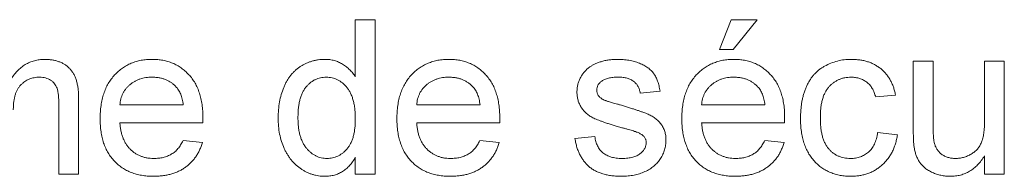
# Paper-space layout '_Back' of a CAD drawing. Units: millimetres. Extents: x -744 to 80, y -52 to 1931.
# Drawn here: x -327 to -314, y 490 to 492 of the extents above; entities that cross this region are included whole.
import ezdxf

# ---------------------------------------------------------------- set-up
doc = ezdxf.new("R2010")
doc.units = ezdxf.units.MM

psp = doc.layouts.new('_Back')

# ---------------------------------------------------------------- linework, layer by layer
at = {"color": 7, "linetype": 'Continuous', "lineweight": 15}
for p, q in [((-322.228, 491.534), (-322.228, 492.293)), ((-322.228, 492.293), (-321.964, 492.293)), ((-321.964, 492.293), (-321.964, 490.238)), ((-317.381, 491.898), (-317.223, 492.293)), ((-317.223, 492.293), (-316.88, 492.293)), ((-316.88, 492.293), (-317.197, 491.898)), ((-317.197, 491.898), (-317.381, 491.898)), ((-314.799, 490.814), (-314.799, 491.74)), ((-314.799, 491.74), (-314.536, 491.74)), ((-314.536, 491.74), (-314.536, 490.923)), ((-313.851, 490.951), (-313.851, 491.74)), ((-313.851, 491.74), (-313.588, 491.74)), ((-313.588, 491.74), (-313.588, 490.238)), ((-318.171, 491.345), (-318.435, 491.318)), ((-325.912, 491.264), (-325.912, 490.238)), ((-315.036, 491.292), (-315.3, 491.266)), ((-326.176, 490.238), (-326.176, 491.167)), ((-325.362, 491.16), (-324.52, 491.16)), ((-321.411, 491.16), (-320.568, 491.16)), ((-317.618, 491.16), (-316.775, 491.16)), ((-324.257, 490.923), (-325.362, 490.923)), ((-320.306, 490.923), (-321.411, 490.923)), ((-316.513, 490.923), (-317.618, 490.923)), ((-315.274, 490.792), (-315.01, 490.765)), ((-324.522, 490.686), (-324.264, 490.66)), ((-320.571, 490.686), (-320.313, 490.66)), ((-319.304, 490.713), (-319.04, 490.739)), ((-316.778, 490.686), (-316.52, 490.66)), ((-322.228, 490.238), (-322.228, 490.465)), ((-313.851, 490.238), (-313.851, 490.484)), ((-325.912, 490.238), (-326.176, 490.238)), ((-321.964, 490.238), (-322.228, 490.238)), ((-313.588, 490.238), (-313.851, 490.238))]:
    psp.add_line(p, q, dxfattribs=at)
for points, knots in [([(-326.823, 491.488), (-326.808, 491.51), (-326.78, 491.553), (-326.73, 491.609), (-326.679, 491.658), (-326.623, 491.698), (-326.564, 491.729), (-326.501, 491.75), (-326.435, 491.763), (-326.39, 491.765), (-326.368, 491.766)], [0, 0, 0, 0, 0.142315, 0.275889, 0.402455, 0.523363, 0.641228, 0.759024, 0.877542, 1, 1, 1, 1]), ([(-326.368, 491.766), (-326.35, 491.766), (-326.315, 491.765), (-326.265, 491.759), (-326.218, 491.75), (-326.174, 491.736), (-326.133, 491.719), (-326.095, 491.698), (-326.061, 491.673), (-326.03, 491.644), (-326.002, 491.61), (-325.977, 491.573), (-325.957, 491.532), (-325.941, 491.486), (-325.928, 491.436), (-325.919, 491.383), (-325.913, 491.325), (-325.913, 491.285), (-325.912, 491.264)], [0, 0, 0, 0, 0.068493, 0.133645, 0.195347, 0.254248, 0.311304, 0.366649, 0.421299, 0.475729, 0.531092, 0.588188, 0.64727, 0.709369, 0.775261, 0.845213, 0.920389, 1, 1, 1, 1]), ([(-325.626, 490.976), (-325.625, 491.007), (-325.624, 491.066), (-325.615, 491.152), (-325.6, 491.233), (-325.579, 491.309), (-325.552, 491.38), (-325.519, 491.445), (-325.479, 491.505), (-325.434, 491.559), (-325.384, 491.608), (-325.33, 491.651), (-325.272, 491.686), (-325.211, 491.716), (-325.147, 491.738), (-325.078, 491.755), (-325.006, 491.764), (-324.957, 491.766), (-324.932, 491.766)], [0, 0, 0, 0, 0.077019, 0.149548, 0.218714, 0.284923, 0.348159, 0.409728, 0.469839, 0.529421, 0.588276, 0.64579, 0.702469, 0.75939, 0.816748, 0.875621, 0.936482, 1, 1, 1, 1]), ([(-324.932, 491.766), (-324.908, 491.766), (-324.86, 491.764), (-324.79, 491.755), (-324.724, 491.739), (-324.661, 491.717), (-324.602, 491.688), (-324.545, 491.653), (-324.493, 491.611), (-324.444, 491.563), (-324.399, 491.51), (-324.361, 491.451), (-324.328, 491.387), (-324.302, 491.318), (-324.282, 491.243), (-324.267, 491.164), (-324.258, 491.079), (-324.257, 491.021), (-324.256, 490.991)], [0, 0, 0, 0, 0.062833, 0.122965, 0.181629, 0.238832, 0.295294, 0.352167, 0.409491, 0.468424, 0.528358, 0.588554, 0.650248, 0.713671, 0.780262, 0.849536, 0.922652, 1, 1, 1, 1]), ([(-323.255, 490.988), (-323.254, 491.024), (-323.253, 491.095), (-323.238, 491.199), (-323.216, 491.298), (-323.189, 491.376), (-323.163, 491.435), (-323.141, 491.477), (-323.117, 491.516), (-323.091, 491.552), (-323.062, 491.585), (-323.031, 491.616), (-322.997, 491.644), (-322.962, 491.67), (-322.925, 491.692), (-322.886, 491.712), (-322.847, 491.729), (-322.806, 491.742), (-322.765, 491.753), (-322.722, 491.76), (-322.678, 491.765), (-322.649, 491.766), (-322.634, 491.766)], [0, 0, 0, 0, 0.097129, 0.190237, 0.280388, 0.36862, 0.411729, 0.453657, 0.494259, 0.53396, 0.573313, 0.612303, 0.651179, 0.690151, 0.729237, 0.767708, 0.805598, 0.843958, 0.882296, 0.920731, 0.959905, 1, 1, 1, 1]), ([(-322.634, 491.766), (-322.612, 491.765), (-322.57, 491.764), (-322.508, 491.752), (-322.45, 491.732), (-322.396, 491.702), (-322.347, 491.668), (-322.302, 491.628), (-322.261, 491.584), (-322.239, 491.551), (-322.228, 491.534)], [0, 0, 0, 0, 0.132544, 0.259609, 0.384578, 0.508577, 0.63268, 0.754424, 0.876103, 1, 1, 1, 1]), ([(-321.675, 490.976), (-321.674, 491.007), (-321.673, 491.066), (-321.664, 491.152), (-321.649, 491.233), (-321.628, 491.309), (-321.601, 491.38), (-321.567, 491.445), (-321.528, 491.505), (-321.483, 491.559), (-321.432, 491.608), (-321.379, 491.651), (-321.321, 491.686), (-321.26, 491.716), (-321.195, 491.738), (-321.127, 491.755), (-321.055, 491.764), (-321.006, 491.766), (-320.981, 491.766)], [0, 0, 0, 0, 0.077019, 0.149548, 0.218714, 0.284923, 0.348159, 0.409728, 0.469839, 0.529421, 0.588276, 0.64579, 0.702469, 0.75939, 0.816748, 0.875621, 0.936482, 1, 1, 1, 1]), ([(-320.981, 491.766), (-320.956, 491.766), (-320.909, 491.764), (-320.839, 491.755), (-320.773, 491.739), (-320.71, 491.717), (-320.65, 491.688), (-320.594, 491.653), (-320.541, 491.611), (-320.493, 491.563), (-320.448, 491.51), (-320.41, 491.451), (-320.377, 491.387), (-320.351, 491.318), (-320.33, 491.243), (-320.316, 491.164), (-320.306, 491.079), (-320.305, 491.021), (-320.305, 490.991)], [0, 0, 0, 0, 0.062833, 0.122965, 0.181629, 0.238832, 0.295294, 0.352167, 0.409491, 0.468424, 0.528358, 0.588554, 0.650248, 0.713671, 0.780262, 0.849536, 0.922652, 1, 1, 1, 1]), ([(-319.112, 491.661), (-319.102, 491.668), (-319.081, 491.683), (-319.044, 491.703), (-319.002, 491.72), (-318.956, 491.736), (-318.906, 491.75), (-318.854, 491.759), (-318.8, 491.765), (-318.763, 491.766), (-318.745, 491.766)], [0, 0, 0, 0, 0.097025, 0.203288, 0.319657, 0.447383, 0.581361, 0.718182, 0.85679, 1, 1, 1, 1]), ([(-318.745, 491.766), (-318.717, 491.766), (-318.664, 491.764), (-318.586, 491.755), (-318.513, 491.739), (-318.447, 491.717), (-318.387, 491.689), (-318.334, 491.658), (-318.29, 491.62), (-318.254, 491.578), (-318.225, 491.53), (-318.202, 491.474), (-318.183, 491.412), (-318.175, 491.368), (-318.171, 491.345)], [0, 0, 0, 0, 0.10445, 0.202794, 0.29589, 0.38505, 0.46846, 0.545405, 0.617212, 0.685359, 0.754551, 0.829684, 0.910999, 1, 1, 1, 1]), ([(-317.881, 490.976), (-317.881, 491.007), (-317.88, 491.066), (-317.871, 491.152), (-317.856, 491.233), (-317.835, 491.309), (-317.808, 491.38), (-317.774, 491.445), (-317.735, 491.505), (-317.689, 491.559), (-317.639, 491.608), (-317.586, 491.651), (-317.528, 491.686), (-317.467, 491.716), (-317.402, 491.738), (-317.334, 491.755), (-317.262, 491.764), (-317.213, 491.766), (-317.187, 491.766)], [0, 0, 0, 0, 0.077019, 0.149548, 0.218714, 0.284923, 0.348159, 0.409728, 0.469839, 0.529421, 0.588276, 0.64579, 0.702469, 0.75939, 0.816748, 0.875621, 0.936482, 1, 1, 1, 1]), ([(-317.187, 491.766), (-317.163, 491.766), (-317.116, 491.764), (-317.046, 491.755), (-316.979, 491.739), (-316.916, 491.717), (-316.857, 491.688), (-316.801, 491.653), (-316.748, 491.611), (-316.699, 491.563), (-316.655, 491.51), (-316.616, 491.451), (-316.584, 491.387), (-316.557, 491.318), (-316.537, 491.243), (-316.522, 491.164), (-316.513, 491.079), (-316.512, 491.021), (-316.512, 490.991)], [0, 0, 0, 0, 0.062833, 0.122965, 0.181629, 0.238832, 0.295294, 0.352167, 0.409491, 0.468424, 0.528358, 0.588554, 0.650248, 0.713671, 0.780262, 0.849536, 0.922652, 1, 1, 1, 1]), ([(-316.301, 490.983), (-316.301, 491.003), (-316.3, 491.042), (-316.296, 491.1), (-316.29, 491.155), (-316.282, 491.209), (-316.271, 491.261), (-316.257, 491.311), (-316.241, 491.359), (-316.222, 491.405), (-316.201, 491.448), (-316.177, 491.49), (-316.151, 491.528), (-316.122, 491.563), (-316.09, 491.596), (-316.056, 491.626), (-316.019, 491.652), (-315.967, 491.684), (-315.898, 491.717), (-315.811, 491.746), (-315.72, 491.763), (-315.658, 491.765), (-315.627, 491.766)], [0, 0, 0, 0, 0.05069, 0.100064, 0.147868, 0.194213, 0.239564, 0.283798, 0.326868, 0.369348, 0.410747, 0.451432, 0.490875, 0.5299, 0.568726, 0.607396, 0.646183, 0.685355, 0.76375, 0.841544, 0.919958, 1, 1, 1, 1]), ([(-315.627, 491.766), (-315.607, 491.766), (-315.569, 491.765), (-315.513, 491.759), (-315.459, 491.75), (-315.408, 491.736), (-315.36, 491.719), (-315.315, 491.697), (-315.272, 491.672), (-315.232, 491.643), (-315.196, 491.611), (-315.163, 491.575), (-315.133, 491.536), (-315.107, 491.493), (-315.083, 491.448), (-315.064, 491.399), (-315.048, 491.347), (-315.04, 491.311), (-315.036, 491.292)], [0, 0, 0, 0, 0.070794, 0.13893, 0.203761, 0.267247, 0.328285, 0.388484, 0.447711, 0.506494, 0.565373, 0.623849, 0.682432, 0.742429, 0.8035, 0.866802, 0.932061, 1, 1, 1, 1]), ([(-319.277, 491.331), (-319.277, 491.347), (-319.276, 491.38), (-319.267, 491.428), (-319.254, 491.474), (-319.234, 491.518), (-319.21, 491.559), (-319.181, 491.597), (-319.149, 491.632), (-319.125, 491.651), (-319.112, 491.661)], [0, 0, 0, 0, 0.129253, 0.255825, 0.380344, 0.506009, 0.631784, 0.754583, 0.877056, 1, 1, 1, 1]), ([(-326.431, 491.529), (-326.443, 491.529), (-326.468, 491.528), (-326.503, 491.523), (-326.537, 491.516), (-326.569, 491.504), (-326.6, 491.489), (-326.629, 491.472), (-326.657, 491.45), (-326.683, 491.426), (-326.706, 491.398), (-326.727, 491.366), (-326.743, 491.33), (-326.758, 491.291), (-326.768, 491.247), (-326.776, 491.2), (-326.781, 491.149), (-326.781, 491.113), (-326.782, 491.095)], [0, 0, 0, 0, 0.058561, 0.115006, 0.169721, 0.223592, 0.276804, 0.330761, 0.38498, 0.441087, 0.498268, 0.557596, 0.620115, 0.685704, 0.756808, 0.831935, 0.912856, 1, 1, 1, 1]), ([(-326.176, 491.167), (-326.176, 491.19), (-326.177, 491.233), (-326.18, 491.292), (-326.188, 491.341), (-326.198, 491.381), (-326.213, 491.414), (-326.232, 491.443), (-326.256, 491.468), (-326.285, 491.49), (-326.317, 491.507), (-326.352, 491.52), (-326.391, 491.528), (-326.417, 491.529), (-326.431, 491.529)], [0, 0, 0, 0, 0.136425, 0.252916, 0.349371, 0.427089, 0.49428, 0.561205, 0.628551, 0.699409, 0.771288, 0.844304, 0.919958, 1, 1, 1, 1]), ([(-324.933, 491.529), (-324.948, 491.529), (-324.976, 491.528), (-325.017, 491.524), (-325.057, 491.516), (-325.095, 491.505), (-325.132, 491.491), (-325.166, 491.473), (-325.199, 491.453), (-325.23, 491.429), (-325.258, 491.403), (-325.284, 491.375), (-325.305, 491.344), (-325.324, 491.312), (-325.338, 491.277), (-325.35, 491.24), (-325.358, 491.201), (-325.361, 491.174), (-325.362, 491.16)], [0, 0, 0, 0, 0.068919, 0.134905, 0.199736, 0.262624, 0.324501, 0.385514, 0.447391, 0.509178, 0.570905, 0.630822, 0.690144, 0.749777, 0.809719, 0.870915, 0.934591, 1, 1, 1, 1]), ([(-324.616, 491.403), (-324.627, 491.413), (-324.647, 491.433), (-324.681, 491.459), (-324.718, 491.48), (-324.756, 491.499), (-324.797, 491.512), (-324.841, 491.522), (-324.886, 491.528), (-324.917, 491.529), (-324.933, 491.529)], [0, 0, 0, 0, 0.123686, 0.244301, 0.364229, 0.486002, 0.608441, 0.73367, 0.863772, 1, 1, 1, 1]), ([(-322.616, 491.529), (-322.629, 491.529), (-322.655, 491.528), (-322.693, 491.522), (-322.729, 491.511), (-322.764, 491.497), (-322.797, 491.478), (-322.828, 491.456), (-322.857, 491.429), (-322.885, 491.399), (-322.91, 491.364), (-322.932, 491.324), (-322.951, 491.279), (-322.966, 491.23), (-322.977, 491.176), (-322.986, 491.118), (-322.991, 491.055), (-322.991, 491.011), (-322.992, 490.988)], [0, 0, 0, 0, 0.0528609, 0.1046567, 0.1549555, 0.2053096, 0.2558289, 0.3071818, 0.3610809, 0.4165497, 0.4746847, 0.5356176, 0.6001174, 0.6693636, 0.7437994, 0.8230118, 0.908289, 1, 1, 1, 1]), ([(-322.228, 490.969), (-322.228, 490.992), (-322.229, 491.037), (-322.234, 491.102), (-322.242, 491.163), (-322.255, 491.219), (-322.271, 491.27), (-322.29, 491.316), (-322.313, 491.357), (-322.339, 491.394), (-322.368, 491.425), (-322.398, 491.453), (-322.431, 491.476), (-322.465, 491.496), (-322.5, 491.511), (-322.538, 491.521), (-322.576, 491.528), (-322.603, 491.529), (-322.616, 491.529)], [0, 0, 0, 0, 0.091304, 0.176962, 0.256162, 0.330416, 0.400212, 0.464934, 0.526213, 0.584638, 0.640513, 0.694113, 0.74567, 0.796418, 0.846477, 0.896114, 0.947312, 1, 1, 1, 1]), ([(-320.982, 491.529), (-320.996, 491.529), (-321.025, 491.528), (-321.066, 491.524), (-321.106, 491.516), (-321.144, 491.505), (-321.18, 491.491), (-321.215, 491.473), (-321.248, 491.453), (-321.279, 491.429), (-321.307, 491.403), (-321.332, 491.375), (-321.354, 491.344), (-321.372, 491.312), (-321.387, 491.277), (-321.399, 491.24), (-321.407, 491.201), (-321.41, 491.174), (-321.411, 491.16)], [0, 0, 0, 0, 0.068919, 0.134905, 0.199736, 0.262624, 0.324501, 0.385514, 0.447391, 0.509178, 0.570905, 0.630822, 0.690144, 0.749777, 0.809719, 0.870915, 0.934591, 1, 1, 1, 1]), ([(-320.665, 491.403), (-320.675, 491.413), (-320.696, 491.433), (-320.73, 491.459), (-320.767, 491.48), (-320.805, 491.499), (-320.846, 491.512), (-320.889, 491.522), (-320.935, 491.528), (-320.966, 491.529), (-320.982, 491.529)], [0, 0, 0, 0, 0.123686, 0.244301, 0.364229, 0.486002, 0.608441, 0.73367, 0.863772, 1, 1, 1, 1]), ([(-318.726, 491.529), (-318.738, 491.529), (-318.762, 491.529), (-318.797, 491.526), (-318.829, 491.522), (-318.858, 491.517), (-318.885, 491.509), (-318.908, 491.501), (-318.929, 491.49), (-318.953, 491.475), (-318.977, 491.453), (-318.999, 491.424), (-319.012, 491.391), (-319.013, 491.369), (-319.014, 491.357)], [0, 0, 0, 0, 0.100169, 0.192847, 0.279388, 0.358822, 0.431987, 0.498837, 0.561835, 0.619828, 0.724953, 0.820265, 0.910183, 1, 1, 1, 1]), ([(-318.435, 491.318), (-318.438, 491.334), (-318.444, 491.365), (-318.462, 491.407), (-318.488, 491.444), (-318.522, 491.475), (-318.562, 491.5), (-318.61, 491.517), (-318.665, 491.528), (-318.705, 491.529), (-318.726, 491.529)], [0, 0, 0, 0, 0.1214437, 0.2356459, 0.3463894, 0.4585983, 0.5768318, 0.7027713, 0.8432512, 1, 1, 1, 1]), ([(-317.189, 491.529), (-317.203, 491.529), (-317.231, 491.528), (-317.273, 491.524), (-317.313, 491.516), (-317.351, 491.505), (-317.387, 491.491), (-317.422, 491.473), (-317.454, 491.453), (-317.485, 491.429), (-317.513, 491.403), (-317.539, 491.375), (-317.56, 491.344), (-317.579, 491.312), (-317.594, 491.277), (-317.606, 491.24), (-317.614, 491.201), (-317.617, 491.174), (-317.618, 491.16)], [0, 0, 0, 0, 0.068919, 0.134905, 0.199736, 0.262624, 0.324501, 0.385514, 0.447391, 0.509178, 0.570905, 0.630822, 0.690144, 0.749777, 0.809719, 0.870915, 0.934591, 1, 1, 1, 1]), ([(-316.872, 491.403), (-316.882, 491.413), (-316.903, 491.433), (-316.937, 491.459), (-316.973, 491.48), (-317.012, 491.499), (-317.053, 491.512), (-317.096, 491.522), (-317.142, 491.528), (-317.173, 491.529), (-317.189, 491.529)], [0, 0, 0, 0, 0.1236858, 0.2443007, 0.3642288, 0.4860022, 0.6084408, 0.7336696, 0.8637723, 1, 1, 1, 1]), ([(-315.625, 491.529), (-315.64, 491.529), (-315.67, 491.528), (-315.712, 491.522), (-315.753, 491.512), (-315.791, 491.497), (-315.828, 491.479), (-315.862, 491.457), (-315.894, 491.43), (-315.924, 491.4), (-315.951, 491.365), (-315.974, 491.325), (-315.994, 491.281), (-316.01, 491.232), (-316.022, 491.178), (-316.031, 491.12), (-316.037, 491.056), (-316.037, 491.013), (-316.037, 490.99)], [0, 0, 0, 0, 0.0584067, 0.1141219, 0.1681293, 0.2213188, 0.2739832, 0.3269865, 0.3805812, 0.4358472, 0.4927002, 0.5524623, 0.6150188, 0.6815421, 0.7530793, 0.8299957, 0.9121883, 1, 1, 1, 1]), ([(-315.3, 491.266), (-315.306, 491.286), (-315.318, 491.326), (-315.344, 491.381), (-315.378, 491.426), (-315.418, 491.464), (-315.464, 491.493), (-315.513, 491.514), (-315.568, 491.527), (-315.606, 491.528), (-315.625, 491.529)], [0, 0, 0, 0, 0.1427158, 0.2729535, 0.3965003, 0.5155114, 0.6326696, 0.7505933, 0.8712562, 1, 1, 1, 1]), ([(-324.52, 491.16), (-324.521, 491.173), (-324.524, 491.199), (-324.531, 491.236), (-324.54, 491.27), (-324.551, 491.302), (-324.565, 491.331), (-324.58, 491.358), (-324.597, 491.382), (-324.61, 491.396), (-324.616, 491.403)], [0, 0, 0, 0, 0.148165, 0.289694, 0.422377, 0.548462, 0.667394, 0.782966, 0.892721, 1, 1, 1, 1]), ([(-320.568, 491.16), (-320.57, 491.173), (-320.573, 491.199), (-320.58, 491.236), (-320.589, 491.27), (-320.6, 491.302), (-320.613, 491.331), (-320.628, 491.358), (-320.645, 491.382), (-320.658, 491.396), (-320.665, 491.403)], [0, 0, 0, 0, 0.1481645, 0.2896941, 0.4223767, 0.5484619, 0.6673941, 0.7829662, 0.8927208, 1, 1, 1, 1]), ([(-318.693, 490.861), (-318.713, 490.867), (-318.752, 490.878), (-318.807, 490.895), (-318.859, 490.911), (-318.906, 490.927), (-318.948, 490.942), (-318.987, 490.956), (-319.021, 490.97), (-319.061, 490.987), (-319.104, 491.011), (-319.15, 491.044), (-319.189, 491.084), (-319.221, 491.127), (-319.247, 491.174), (-319.264, 491.224), (-319.275, 491.277), (-319.277, 491.313), (-319.277, 491.331)], [0, 0, 0, 0, 0.076628, 0.147662, 0.213108, 0.274086, 0.329662, 0.379691, 0.424849, 0.464978, 0.537305, 0.606082, 0.673011, 0.738866, 0.803961, 0.868614, 0.933388, 1, 1, 1, 1]), ([(-319.014, 491.357), (-319.014, 491.35), (-319.013, 491.336), (-319.008, 491.316), (-318.999, 491.296), (-318.991, 491.285), (-318.987, 491.279)], [0, 0, 0, 0, 0.253034, 0.498993, 0.744328, 1, 1, 1, 1]), ([(-316.775, 491.16), (-316.777, 491.173), (-316.78, 491.199), (-316.787, 491.236), (-316.796, 491.27), (-316.807, 491.302), (-316.82, 491.331), (-316.835, 491.358), (-316.852, 491.382), (-316.865, 491.396), (-316.872, 491.403)], [0, 0, 0, 0, 0.148165, 0.289694, 0.422377, 0.548462, 0.667394, 0.782966, 0.892721, 1, 1, 1, 1]), ([(-318.987, 491.279), (-318.981, 491.273), (-318.971, 491.26), (-318.951, 491.245), (-318.927, 491.231), (-318.909, 491.223), (-318.9, 491.219)], [0, 0, 0, 0, 0.218325, 0.45431, 0.715433, 1, 1, 1, 1]), ([(-318.9, 491.219), (-318.896, 491.218), (-318.888, 491.215), (-318.873, 491.21), (-318.854, 491.204), (-318.831, 491.198), (-318.805, 491.19), (-318.773, 491.181), (-318.738, 491.171), (-318.713, 491.165), (-318.7, 491.161)], [0, 0, 0, 0, 0.0546, 0.127407, 0.222827, 0.336499, 0.472794, 0.627354, 0.804541, 1, 1, 1, 1]), ([(-318.7, 491.161), (-318.681, 491.155), (-318.644, 491.144), (-318.59, 491.127), (-318.539, 491.111), (-318.493, 491.096), (-318.45, 491.081), (-318.411, 491.068), (-318.376, 491.055), (-318.335, 491.04), (-318.288, 491.019), (-318.239, 490.987), (-318.195, 490.951), (-318.158, 490.909), (-318.128, 490.862), (-318.107, 490.809), (-318.094, 490.751), (-318.093, 490.71), (-318.092, 490.689)], [0, 0, 0, 0, 0.07225, 0.139527, 0.202771, 0.261048, 0.314366, 0.363657, 0.408002, 0.447871, 0.520682, 0.590301, 0.657073, 0.723052, 0.788462, 0.855539, 0.92534, 1, 1, 1, 1]), ([(-324.918, 490.212), (-324.944, 490.213), (-324.996, 490.214), (-325.072, 490.224), (-325.143, 490.239), (-325.21, 490.261), (-325.273, 490.289), (-325.331, 490.324), (-325.386, 490.365), (-325.436, 490.412), (-325.481, 490.465), (-325.52, 490.523), (-325.553, 490.586), (-325.58, 490.655), (-325.601, 490.728), (-325.615, 490.806), (-325.624, 490.89), (-325.625, 490.947), (-325.626, 490.976)], [0, 0, 0, 0, 0.067351, 0.131314, 0.193071, 0.252502, 0.310705, 0.36793, 0.425461, 0.483425, 0.542044, 0.60113, 0.66102, 0.722853, 0.787414, 0.854497, 0.925345, 1, 1, 1, 1]), ([(-325.362, 490.923), (-325.361, 490.905), (-325.358, 490.868), (-325.349, 490.816), (-325.337, 490.766), (-325.322, 490.721), (-325.303, 490.678), (-325.28, 490.639), (-325.254, 490.603), (-325.225, 490.571), (-325.193, 490.542), (-325.159, 490.517), (-325.122, 490.496), (-325.084, 490.479), (-325.045, 490.466), (-325.003, 490.456), (-324.959, 490.45), (-324.929, 490.45), (-324.914, 490.449)], [0, 0, 0, 0, 0.076546, 0.149754, 0.218882, 0.285099, 0.348766, 0.410233, 0.470857, 0.530387, 0.589538, 0.646884, 0.704289, 0.761368, 0.81848, 0.876944, 0.937289, 1, 1, 1, 1]), ([(-324.256, 490.991), (-324.256, 490.981), (-324.257, 490.959), (-324.257, 490.936), (-324.257, 490.923)], [0, 0, 0, 0, 0.414608, 1, 1, 1, 1]), ([(-322.632, 490.212), (-322.647, 490.212), (-322.675, 490.213), (-322.717, 490.218), (-322.758, 490.225), (-322.799, 490.236), (-322.838, 490.25), (-322.877, 490.267), (-322.915, 490.286), (-322.951, 490.31), (-322.987, 490.335), (-323.019, 490.364), (-323.051, 490.394), (-323.08, 490.427), (-323.107, 490.463), (-323.132, 490.501), (-323.155, 490.541), (-323.183, 490.598), (-323.212, 490.676), (-323.238, 490.774), (-323.252, 490.879), (-323.254, 490.951), (-323.255, 490.988)], [0, 0, 0, 0, 0.0385266, 0.0765034, 0.1141158, 0.1517446, 0.1893223, 0.2269457, 0.2653583, 0.304283, 0.3435286, 0.3826359, 0.4219024, 0.4612525, 0.5013819, 0.5422439, 0.5840262, 0.6269042, 0.714769, 0.8053598, 0.9003239, 1, 1, 1, 1]), ([(-322.992, 490.988), (-322.991, 490.966), (-322.991, 490.924), (-322.985, 490.863), (-322.977, 490.805), (-322.964, 490.752), (-322.948, 490.704), (-322.928, 490.659), (-322.905, 490.619), (-322.878, 490.583), (-322.848, 490.552), (-322.818, 490.524), (-322.786, 490.501), (-322.752, 490.482), (-322.717, 490.467), (-322.681, 490.457), (-322.644, 490.45), (-322.618, 490.45), (-322.606, 490.449)], [0, 0, 0, 0, 0.08818, 0.171101, 0.249124, 0.322141, 0.391043, 0.456061, 0.518437, 0.578646, 0.636308, 0.692064, 0.74485, 0.796223, 0.84689, 0.897232, 0.948365, 1, 1, 1, 1]), ([(-322.606, 490.449), (-322.593, 490.45), (-322.567, 490.45), (-322.53, 490.456), (-322.494, 490.467), (-322.46, 490.481), (-322.427, 490.498), (-322.395, 490.521), (-322.366, 490.547), (-322.337, 490.577), (-322.311, 490.611), (-322.289, 490.65), (-322.27, 490.693), (-322.254, 490.74), (-322.243, 490.791), (-322.234, 490.847), (-322.229, 490.906), (-322.228, 490.947), (-322.228, 490.969)], [0, 0, 0, 0, 0.053699, 0.105658, 0.157296, 0.208463, 0.259773, 0.312957, 0.367534, 0.424836, 0.484279, 0.545626, 0.610499, 0.679049, 0.751694, 0.829069, 0.911549, 1, 1, 1, 1]), ([(-320.967, 490.212), (-320.993, 490.213), (-321.045, 490.214), (-321.12, 490.224), (-321.192, 490.239), (-321.259, 490.261), (-321.322, 490.289), (-321.38, 490.324), (-321.435, 490.365), (-321.485, 490.412), (-321.53, 490.465), (-321.568, 490.523), (-321.602, 490.586), (-321.628, 490.655), (-321.649, 490.728), (-321.664, 490.806), (-321.673, 490.89), (-321.674, 490.947), (-321.675, 490.976)], [0, 0, 0, 0, 0.067351, 0.131314, 0.193071, 0.252502, 0.310705, 0.36793, 0.425461, 0.483425, 0.542044, 0.60113, 0.66102, 0.722853, 0.787414, 0.854497, 0.925345, 1, 1, 1, 1]), ([(-321.411, 490.923), (-321.41, 490.905), (-321.407, 490.868), (-321.398, 490.816), (-321.386, 490.766), (-321.37, 490.721), (-321.352, 490.678), (-321.329, 490.639), (-321.303, 490.603), (-321.273, 490.571), (-321.242, 490.542), (-321.207, 490.517), (-321.171, 490.496), (-321.133, 490.479), (-321.093, 490.466), (-321.052, 490.456), (-321.008, 490.45), (-320.978, 490.45), (-320.963, 490.449)], [0, 0, 0, 0, 0.076546, 0.149754, 0.218882, 0.285099, 0.348766, 0.410233, 0.470857, 0.530387, 0.589538, 0.646884, 0.704289, 0.761368, 0.81848, 0.876944, 0.937289, 1, 1, 1, 1]), ([(-320.305, 490.991), (-320.305, 490.981), (-320.305, 490.959), (-320.306, 490.936), (-320.306, 490.923)], [0, 0, 0, 0, 0.414608, 1, 1, 1, 1]), ([(-317.173, 490.212), (-317.2, 490.213), (-317.252, 490.214), (-317.327, 490.224), (-317.398, 490.239), (-317.466, 490.261), (-317.529, 490.289), (-317.587, 490.324), (-317.642, 490.365), (-317.691, 490.412), (-317.737, 490.465), (-317.775, 490.523), (-317.808, 490.586), (-317.835, 490.655), (-317.856, 490.728), (-317.871, 490.806), (-317.88, 490.89), (-317.881, 490.947), (-317.881, 490.976)], [0, 0, 0, 0, 0.067351, 0.131314, 0.193071, 0.252502, 0.310705, 0.36793, 0.425461, 0.483425, 0.542044, 0.60113, 0.66102, 0.722853, 0.787414, 0.854497, 0.925345, 1, 1, 1, 1]), ([(-317.618, 490.923), (-317.616, 490.905), (-317.613, 490.868), (-317.605, 490.816), (-317.593, 490.766), (-317.577, 490.721), (-317.559, 490.678), (-317.535, 490.639), (-317.51, 490.603), (-317.48, 490.571), (-317.448, 490.542), (-317.414, 490.517), (-317.378, 490.496), (-317.34, 490.479), (-317.3, 490.466), (-317.258, 490.456), (-317.215, 490.45), (-317.185, 490.45), (-317.169, 490.449)], [0, 0, 0, 0, 0.076546, 0.149754, 0.218882, 0.285099, 0.348766, 0.410233, 0.470857, 0.530387, 0.589538, 0.646884, 0.704289, 0.761368, 0.81848, 0.876944, 0.937289, 1, 1, 1, 1]), ([(-316.512, 490.991), (-316.512, 490.981), (-316.512, 490.959), (-316.513, 490.936), (-316.513, 490.923)], [0, 0, 0, 0, 0.414608, 1, 1, 1, 1]), ([(-315.627, 490.212), (-315.651, 490.213), (-315.7, 490.214), (-315.771, 490.223), (-315.838, 490.239), (-315.901, 490.261), (-315.961, 490.289), (-316.017, 490.324), (-316.069, 490.364), (-316.117, 490.411), (-316.161, 490.464), (-316.198, 490.522), (-316.23, 490.586), (-316.256, 490.655), (-316.276, 490.73), (-316.291, 490.809), (-316.299, 490.895), (-316.3, 490.953), (-316.301, 490.983)], [0, 0, 0, 0, 0.06395, 0.125495, 0.184553, 0.242023, 0.298544, 0.354978, 0.411633, 0.469612, 0.528372, 0.587935, 0.649204, 0.712555, 0.778766, 0.848384, 0.922231, 1, 1, 1, 1]), ([(-316.037, 490.99), (-316.037, 490.967), (-316.037, 490.923), (-316.031, 490.86), (-316.023, 490.8), (-316.01, 490.746), (-315.996, 490.697), (-315.976, 490.652), (-315.953, 490.612), (-315.927, 490.577), (-315.898, 490.547), (-315.867, 490.521), (-315.834, 490.499), (-315.798, 490.481), (-315.76, 490.466), (-315.721, 490.457), (-315.679, 490.45), (-315.65, 490.449), (-315.636, 490.449)], [0, 0, 0, 0, 0.0899636, 0.1731952, 0.2510338, 0.3239352, 0.3910489, 0.4544813, 0.5140659, 0.5706136, 0.6250817, 0.6782456, 0.7302261, 0.7822512, 0.8345682, 0.8878602, 0.9428503, 1, 1, 1, 1]), ([(-314.536, 490.923), (-314.536, 490.908), (-314.536, 490.878), (-314.535, 490.835), (-314.534, 490.796), (-314.532, 490.761), (-314.531, 490.73), (-314.527, 490.703), (-314.525, 490.68), (-314.522, 490.666), (-314.521, 490.66)], [0, 0, 0, 0, 0.177577, 0.339578, 0.487627, 0.618617, 0.737253, 0.839084, 0.92699, 1, 1, 1, 1]), ([(-314.237, 490.449), (-314.219, 490.45), (-314.182, 490.451), (-314.129, 490.462), (-314.077, 490.481), (-314.028, 490.506), (-313.984, 490.537), (-313.945, 490.573), (-313.914, 490.616), (-313.894, 490.656), (-313.881, 490.69), (-313.873, 490.719), (-313.866, 490.751), (-313.86, 490.786), (-313.857, 490.823), (-313.853, 490.864), (-313.852, 490.907), (-313.851, 490.936), (-313.851, 490.951)], [0, 0, 0, 0, 0.075371, 0.150336, 0.22529, 0.301976, 0.377673, 0.451003, 0.522791, 0.595655, 0.634396, 0.675869, 0.72079, 0.769302, 0.821454, 0.877467, 0.936757, 1, 1, 1, 1]), ([(-318.446, 490.784), (-318.452, 490.787), (-318.464, 490.793), (-318.486, 490.801), (-318.511, 490.81), (-318.54, 490.819), (-318.573, 490.829), (-318.609, 490.839), (-318.65, 490.85), (-318.678, 490.857), (-318.693, 490.861)], [0, 0, 0, 0, 0.074603, 0.163017, 0.265923, 0.38388, 0.514906, 0.662046, 0.82448, 1, 1, 1, 1]), ([(-315.636, 490.449), (-315.624, 490.449), (-315.601, 490.45), (-315.567, 490.454), (-315.535, 490.46), (-315.504, 490.47), (-315.475, 490.482), (-315.447, 490.496), (-315.42, 490.513), (-315.395, 490.533), (-315.372, 490.555), (-315.352, 490.581), (-315.333, 490.609), (-315.317, 490.64), (-315.302, 490.674), (-315.29, 490.711), (-315.28, 490.75), (-315.276, 490.777), (-315.274, 490.792)], [0, 0, 0, 0, 0.063436, 0.125047, 0.185165, 0.242744, 0.299945, 0.356986, 0.413675, 0.470983, 0.529005, 0.58841, 0.649227, 0.712623, 0.77912, 0.848934, 0.922015, 1, 1, 1, 1]), ([(-314.785, 490.578), (-314.787, 490.592), (-314.792, 490.624), (-314.796, 490.678), (-314.799, 490.742), (-314.799, 490.789), (-314.799, 490.814)], [0, 0, 0, 0, 0.1827258, 0.4092838, 0.6821927, 1, 1, 1, 1]), ([(-324.264, 490.66), (-324.27, 490.642), (-324.28, 490.608), (-324.301, 490.56), (-324.324, 490.513), (-324.352, 490.471), (-324.382, 490.431), (-324.415, 490.393), (-324.453, 490.36), (-324.492, 490.329), (-324.536, 490.301), (-324.582, 490.277), (-324.631, 490.257), (-324.683, 490.24), (-324.737, 490.228), (-324.795, 490.219), (-324.856, 490.213), (-324.897, 490.212), (-324.918, 490.212)], [0, 0, 0, 0, 0.063575, 0.125064, 0.184934, 0.244033, 0.302281, 0.360376, 0.418794, 0.477624, 0.537385, 0.597475, 0.659222, 0.722193, 0.787717, 0.855714, 0.926086, 1, 1, 1, 1]), ([(-324.914, 490.449), (-324.892, 490.45), (-324.848, 490.451), (-324.786, 490.461), (-324.729, 490.479), (-324.677, 490.504), (-324.629, 490.537), (-324.588, 490.579), (-324.551, 490.629), (-324.532, 490.667), (-324.522, 490.686)], [0, 0, 0, 0, 0.137039, 0.265479, 0.386758, 0.503867, 0.62032, 0.739767, 0.865454, 1, 1, 1, 1]), ([(-320.313, 490.66), (-320.318, 490.642), (-320.329, 490.608), (-320.35, 490.56), (-320.373, 490.513), (-320.401, 490.471), (-320.431, 490.431), (-320.464, 490.393), (-320.501, 490.36), (-320.541, 490.329), (-320.584, 490.301), (-320.63, 490.277), (-320.679, 490.257), (-320.731, 490.24), (-320.786, 490.228), (-320.844, 490.219), (-320.904, 490.213), (-320.946, 490.212), (-320.967, 490.212)], [0, 0, 0, 0, 0.063575, 0.125064, 0.184934, 0.244033, 0.302281, 0.360376, 0.418794, 0.477624, 0.537385, 0.597475, 0.659222, 0.722193, 0.787717, 0.855714, 0.926086, 1, 1, 1, 1]), ([(-320.963, 490.449), (-320.94, 490.45), (-320.897, 490.451), (-320.835, 490.461), (-320.778, 490.479), (-320.726, 490.504), (-320.678, 490.537), (-320.637, 490.579), (-320.6, 490.629), (-320.581, 490.667), (-320.571, 490.686)], [0, 0, 0, 0, 0.137039, 0.265479, 0.386758, 0.503867, 0.62032, 0.739767, 0.865454, 1, 1, 1, 1]), ([(-318.68, 490.212), (-318.703, 490.212), (-318.748, 490.213), (-318.813, 490.219), (-318.874, 490.229), (-318.93, 490.243), (-318.982, 490.26), (-319.03, 490.282), (-319.074, 490.307), (-319.114, 490.337), (-319.15, 490.371), (-319.182, 490.408), (-319.211, 490.45), (-319.236, 490.495), (-319.259, 490.544), (-319.278, 490.597), (-319.293, 490.653), (-319.3, 490.692), (-319.304, 490.713)], [0, 0, 0, 0, 0.0777754, 0.1507145, 0.2196385, 0.2849575, 0.3465651, 0.40539, 0.4622152, 0.5177445, 0.572413, 0.628177, 0.6846621, 0.7424625, 0.8025123, 0.8654523, 0.9311195, 1, 1, 1, 1]), ([(-319.04, 490.739), (-319.036, 490.717), (-319.029, 490.674), (-319.005, 490.615), (-318.973, 490.564), (-318.939, 490.529), (-318.907, 490.506), (-318.881, 490.49), (-318.852, 490.478), (-318.822, 490.467), (-318.789, 490.459), (-318.754, 490.453), (-318.716, 490.45), (-318.691, 490.449), (-318.677, 490.449)], [0, 0, 0, 0, 0.131369, 0.251594, 0.36595, 0.478715, 0.535812, 0.594067, 0.65438, 0.716919, 0.781895, 0.850582, 0.923419, 1, 1, 1, 1]), ([(-318.092, 490.689), (-318.093, 490.668), (-318.095, 490.626), (-318.109, 490.565), (-318.131, 490.504), (-318.163, 490.447), (-318.203, 490.394), (-318.252, 490.347), (-318.308, 490.306), (-318.373, 490.272), (-318.443, 490.245), (-318.518, 490.226), (-318.598, 490.214), (-318.652, 490.213), (-318.68, 490.212)], [0, 0, 0, 0, 0.0745675, 0.1487537, 0.2235142, 0.3011846, 0.3796435, 0.4590529, 0.5405405, 0.6264398, 0.7150887, 0.8063436, 0.9007362, 1, 1, 1, 1]), ([(-318.677, 490.449), (-318.664, 490.449), (-318.639, 490.449), (-318.602, 490.453), (-318.567, 490.458), (-318.536, 490.464), (-318.507, 490.474), (-318.48, 490.484), (-318.456, 490.497), (-318.429, 490.517), (-318.4, 490.544), (-318.374, 490.581), (-318.358, 490.621), (-318.356, 490.649), (-318.356, 490.663)], [0, 0, 0, 0, 0.091767, 0.17812, 0.258268, 0.333629, 0.403754, 0.469774, 0.533081, 0.592742, 0.704265, 0.806596, 0.902795, 1, 1, 1, 1]), ([(-318.356, 490.663), (-318.356, 490.669), (-318.356, 490.682), (-318.361, 490.699), (-318.368, 490.716), (-318.378, 490.732), (-318.391, 490.747), (-318.406, 490.761), (-318.425, 490.773), (-318.439, 490.78), (-318.446, 490.784)], [0, 0, 0, 0, 0.118564, 0.232722, 0.344508, 0.460106, 0.582297, 0.709813, 0.850358, 1, 1, 1, 1]), ([(-316.52, 490.66), (-316.525, 490.642), (-316.536, 490.608), (-316.557, 490.56), (-316.58, 490.513), (-316.607, 490.471), (-316.637, 490.431), (-316.671, 490.393), (-316.708, 490.36), (-316.748, 490.329), (-316.791, 490.301), (-316.837, 490.277), (-316.886, 490.257), (-316.938, 490.24), (-316.993, 490.228), (-317.051, 490.219), (-317.111, 490.213), (-317.152, 490.212), (-317.173, 490.212)], [0, 0, 0, 0, 0.063575, 0.125064, 0.184934, 0.244033, 0.302281, 0.360376, 0.418794, 0.477624, 0.537385, 0.597475, 0.659222, 0.722193, 0.787717, 0.855714, 0.926086, 1, 1, 1, 1]), ([(-317.169, 490.449), (-317.147, 490.45), (-317.104, 490.451), (-317.042, 490.461), (-316.985, 490.479), (-316.932, 490.504), (-316.885, 490.537), (-316.844, 490.579), (-316.807, 490.629), (-316.788, 490.667), (-316.778, 490.686)], [0, 0, 0, 0, 0.137039, 0.265479, 0.386758, 0.503867, 0.62032, 0.739767, 0.865454, 1, 1, 1, 1]), ([(-315.01, 490.765), (-315.014, 490.744), (-315.021, 490.703), (-315.037, 490.643), (-315.057, 490.587), (-315.081, 490.534), (-315.109, 490.484), (-315.141, 490.439), (-315.177, 490.397), (-315.217, 490.358), (-315.26, 490.324), (-315.305, 490.294), (-315.353, 490.269), (-315.403, 490.248), (-315.456, 490.232), (-315.511, 490.22), (-315.568, 490.214), (-315.607, 490.213), (-315.627, 490.212)], [0, 0, 0, 0, 0.070393, 0.138268, 0.204039, 0.267151, 0.3295, 0.390196, 0.450797, 0.511856, 0.572004, 0.631682, 0.690926, 0.750109, 0.810163, 0.871602, 0.93485, 1, 1, 1, 1]), ([(-314.521, 490.66), (-314.516, 490.644), (-314.508, 490.613), (-314.486, 490.572), (-314.458, 490.535), (-314.424, 490.504), (-314.383, 490.48), (-314.338, 490.462), (-314.289, 490.451), (-314.255, 490.45), (-314.237, 490.449)], [0, 0, 0, 0, 0.127046, 0.247789, 0.366272, 0.486108, 0.607732, 0.73226, 0.861473, 1, 1, 1, 1]), ([(-314.308, 490.212), (-314.328, 490.213), (-314.37, 490.214), (-314.431, 490.224), (-314.489, 490.239), (-314.545, 490.261), (-314.596, 490.288), (-314.641, 490.318), (-314.679, 490.352), (-314.71, 490.389), (-314.735, 490.431), (-314.756, 490.476), (-314.773, 490.525), (-314.781, 490.56), (-314.785, 490.578)], [0, 0, 0, 0, 0.0951166, 0.1880948, 0.2799533, 0.3719753, 0.4600178, 0.5418298, 0.6179603, 0.6902898, 0.7626302, 0.8378316, 0.9164849, 1, 1, 1, 1]), ([(-322.228, 490.465), (-322.239, 490.445), (-322.262, 490.406), (-322.303, 490.354), (-322.348, 490.31), (-322.397, 490.274), (-322.45, 490.246), (-322.507, 490.226), (-322.569, 490.214), (-322.611, 490.213), (-322.632, 490.212)], [0, 0, 0, 0, 0.13792, 0.268236, 0.391909, 0.51124, 0.629694, 0.748331, 0.871431, 1, 1, 1, 1]), ([(-313.851, 490.484), (-313.865, 490.462), (-313.893, 490.42), (-313.941, 490.364), (-313.992, 490.318), (-314.048, 490.279), (-314.108, 490.249), (-314.171, 490.227), (-314.238, 490.214), (-314.284, 490.213), (-314.308, 490.212)], [0, 0, 0, 0, 0.139155, 0.269619, 0.394116, 0.514627, 0.632916, 0.752307, 0.873444, 1, 1, 1, 1])]:
    psp.add_open_spline(points, degree=3, knots=knots, dxfattribs=at)

doc.saveas('drawing.dxf')
